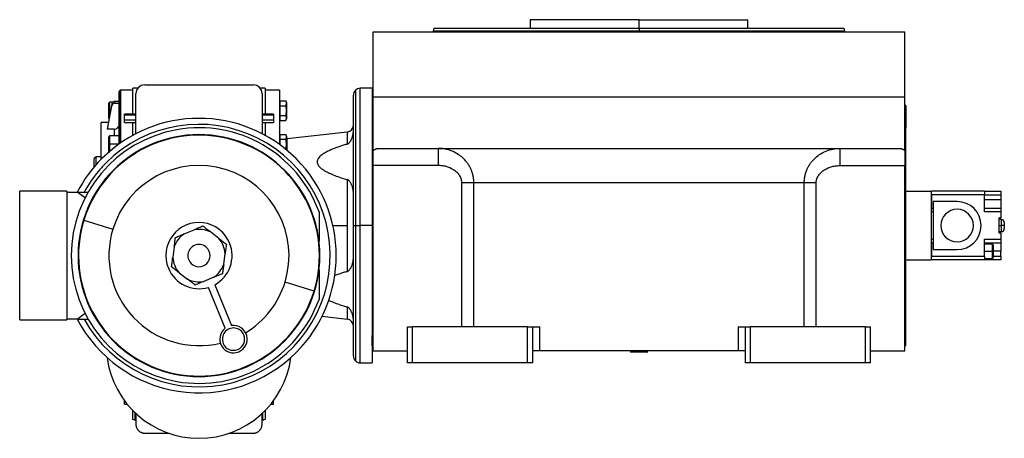
# Model space of a CAD drawing. Units: millimetres. Extents: x 429 to 4022, y 474 to 2676.
# Drawn here: x 3448 to 4022, y 1592 to 1836 of the extents above; entities that cross this region are included whole.
import ezdxf

# ---------------------------------------------------------------- set-up
doc = ezdxf.new("R2010")
doc.units = ezdxf.units.MM

msp = doc.modelspace()

# ---------------------------------------------------------------- linework, layer by layer
at = {"color": 7, "linetype": 'Continuous', "lineweight": 25}
for p, q in [((3689.46, 1831.36), (3689.05, 1829.83)), ((3745.55, 1836.34), (3745.55, 1831.34)), ((3809.05, 1836.34), (3745.55, 1836.34)), ((3809.05, 1831.34), (3809.05, 1836.34)), ((3809.05, 1836.34), (3872.55, 1836.34)), ((3809.05, 1831.34), (3809.05, 1829.84)), ((3872.55, 1831.34), (3872.55, 1836.34)), ((3929.05, 1829.83), (3928.64, 1831.36)), ((3654.05, 1791.34), (3654.05, 1829.34)), ((3654.05, 1829.34), (3964.05, 1829.34)), ((3689.05, 1829.86), (3689.05, 1829.34)), ((3929.05, 1829.34), (3929.05, 1829.86)), ((3964.05, 1791.34), (3964.05, 1829.34)), ((3516.85, 1796.34), (3514.05, 1796.34)), ((3514.05, 1781.34), (3514.05, 1796.34)), ((3520.9, 1798.34), (3584.2, 1798.34)), ((3591.05, 1796.34), (3588.25, 1796.34)), ((3591.05, 1796.34), (3591.05, 1781.34)), ((3653.55, 1796.34), (3646.55, 1796.34)), ((3653.55, 1796.34), (3653.55, 1786.34)), ((3506.05, 1763.94), (3506.05, 1794.34)), ((3514.05, 1795.34), (3507.05, 1795.34)), ((3515.8, 1769.9), (3515.8, 1793.24)), ((3589.3, 1793.24), (3589.3, 1769.9)), ((3599.55, 1795.34), (3591.05, 1795.34)), ((3599.55, 1795.34), (3599.55, 1763.72)), ((3642.55, 1716.34), (3642.55, 1792.34)), ((3654.05, 1760), (3654.05, 1791.34)), ((3654.05, 1791.34), (3964.05, 1791.34)), ((3964.05, 1760), (3964.05, 1791.34)), ((3501.76, 1787.11), (3499.23, 1773.54)), ((3499.23, 1772.57), (3501.76, 1786.14)), ((3500.05, 1783.34), (3500.05, 1787.74)), ((3502.59, 1788.34), (3500.65, 1788.34)), ((3501.76, 1787.11), (3501.76, 1786.14)), ((3503.73, 1787.7), (3503.73, 1788.68)), ((3506.05, 1788.68), (3503.73, 1788.68)), ((3503.73, 1787.7), (3506.05, 1787.7)), ((3599.85, 1788.34), (3599.55, 1788.34)), ((3599.85, 1787.67), (3599.85, 1789.12)), ((3599.85, 1789.12), (3603.1, 1789.12)), ((3599.85, 1786.23), (3599.85, 1787.67)), ((3599.85, 1786.23), (3603.1, 1786.23)), ((3599.85, 1783.34), (3599.85, 1786.23)), ((3603.55, 1788.14), (3603.55, 1783.34)), ((3653.55, 1786.34), (3654.05, 1786.34)), ((3653.55, 1786.34), (3653.55, 1780.34)), ((3964.55, 1786.34), (3964.05, 1786.34)), ((3964.55, 1786.34), (3964.55, 1773.34)), ((3500.05, 1783.34), (3500.65, 1783.34)), ((3500.05, 1778.94), (3500.05, 1783.34)), ((3515.8, 1781.34), (3509.05, 1781.34)), ((3509.05, 1780.84), (3509.05, 1781.34)), ((3509.05, 1780.84), (3515.8, 1780.84)), ((3509.05, 1777.84), (3509.05, 1780.84)), ((3596.05, 1781.34), (3589.3, 1781.34)), ((3589.3, 1780.84), (3596.05, 1780.84)), ((3596.05, 1781.34), (3596.05, 1780.84)), ((3596.05, 1780.84), (3596.05, 1777.84)), ((3599.55, 1783.34), (3599.85, 1783.34)), ((3599.85, 1780.46), (3599.85, 1783.34)), ((3599.85, 1779.01), (3599.85, 1780.46)), ((3599.85, 1780.46), (3603.1, 1780.46)), ((3603.55, 1783.34), (3603.52, 1783.34)), ((3603.55, 1783.34), (3603.55, 1778.54)), ((3653.55, 1780.34), (3653.55, 1764.34)), ((3499.75, 1776.34), (3495.55, 1776.34)), ((3495.55, 1754.98), (3495.55, 1776.34)), ((3499.23, 1773.54), (3499.23, 1772.57)), ((3509.05, 1777.34), (3509.05, 1777.84)), ((3515.8, 1777.84), (3509.05, 1777.84)), ((3509.05, 1776.34), (3509.05, 1777.34)), ((3509.05, 1776.34), (3515.8, 1776.34)), ((3514.05, 1768.97), (3514.05, 1776.34)), ((3596.05, 1777.84), (3589.3, 1777.84)), ((3589.3, 1776.34), (3596.05, 1776.34)), ((3591.05, 1776.34), (3591.05, 1768.97)), ((3596.05, 1777.84), (3596.05, 1777.34)), ((3596.05, 1777.34), (3596.05, 1776.34)), ((3599.55, 1778.34), (3599.85, 1778.34)), ((3599.85, 1777.57), (3599.85, 1779.01)), ((3599.85, 1777.57), (3603.1, 1777.57)), ((3503.05, 1772.57), (3499.23, 1772.57)), ((3500.05, 1763.72), (3500.05, 1768.12)), ((3506.05, 1768.72), (3500.65, 1768.72)), ((3599.85, 1768.72), (3599.55, 1768.72)), ((3599.85, 1768.05), (3599.85, 1769.49)), ((3599.85, 1769.49), (3603.1, 1769.49)), ((3599.85, 1766.61), (3599.85, 1768.05)), ((3603.55, 1768.52), (3603.55, 1763.72)), ((3639, 1770.86), (3604, 1766.85)), ((3964.55, 1764.34), (3964.55, 1773.34)), ((3500.05, 1763.72), (3500.65, 1763.72)), ((3500.05, 1759.32), (3500.05, 1763.72)), ((3599.55, 1763.72), (3599.85, 1763.72)), ((3599.85, 1766.61), (3603.1, 1766.61)), ((3599.85, 1763.72), (3599.85, 1766.61)), ((3599.85, 1763.36), (3599.85, 1763.72)), ((3603.55, 1763.72), (3603.52, 1763.72)), ((3603.55, 1763.72), (3603.55, 1760.48)), ((3653.55, 1764.34), (3653.55, 1755.07)), ((3653.55, 1764.34), (3654.05, 1764.34)), ((3964.55, 1764.34), (3964.05, 1764.34)), ((3964.55, 1736.34), (3964.55, 1764.34)), ((3492.55, 1756.34), (3491.55, 1755.34)), ((3495.55, 1756.34), (3492.55, 1756.34)), ((3492.55, 1751.76), (3492.55, 1756.34)), ((3500.05, 1759.32), (3500.06, 1759.21)), ((3654.05, 1751.34), (3654.05, 1760)), ((3657.43, 1761.34), (3960.67, 1761.34)), ((3964.05, 1760), (3964.05, 1751.34)), ((3491.55, 1750.6), (3491.55, 1755.34)), ((3653.55, 1755.07), (3653.55, 1716.34)), ((3691.88, 1751.34), (3654.05, 1751.34)), ((3654.05, 1643.34), (3654.05, 1751.34)), ((3926.22, 1751.34), (3964.05, 1751.34)), ((3964.05, 1643.34), (3964.05, 1751.34)), ((3639, 1743.08), (3639, 1716.34)), ((3705.76, 1657.34), (3705.76, 1741.34)), ((3905.36, 1741.34), (3712.74, 1741.34)), ((3712.74, 1657.34), (3712.74, 1741.34)), ((3905.36, 1657.34), (3905.36, 1741.34)), ((3912.34, 1657.34), (3912.34, 1741.34)), ((3448.05, 1661.34), (3448.05, 1736.34)), ((3475.55, 1736.34), (3448.05, 1736.34)), ((3475.55, 1736.34), (3475.55, 1661.34)), ((3475.55, 1735.84), (3481.55, 1735.84)), ((3485.55, 1732.84), (3481.55, 1735.84)), ((3481.55, 1735.84), (3487.89, 1735.84)), ((3964.05, 1736.34), (3964.4, 1736.34)), ((3964.4, 1736.34), (3964.4, 1696.34)), ((3964.4, 1736.34), (3979.4, 1736.34)), ((3979.4, 1736.34), (3979.4, 1696.34)), ((3979.45, 1733.84), (3979.4, 1733.84)), ((3979.45, 1734.34), (3979.45, 1736.34)), ((4010.45, 1736.34), (3979.45, 1736.34)), ((3979.45, 1734.34), (3979.45, 1726.34)), ((4010.45, 1734.34), (3979.45, 1734.34)), ((4010.45, 1736.34), (4010.45, 1734.34)), ((4010.45, 1736.34), (4019.95, 1736.34)), ((4010.45, 1724.34), (4010.45, 1734.34)), ((4010.45, 1734.34), (4019.95, 1734.34)), ((4019.95, 1736.34), (4019.95, 1734.34)), ((4019.95, 1734.34), (4019.95, 1731.34)), ((3485.55, 1732.84), (3486.26, 1732.84)), ((3979.4, 1728.84), (3979.45, 1728.84)), ((3994.45, 1730.34), (3980.45, 1730.34)), ((3980.45, 1730.34), (3980.45, 1702.34)), ((4019.95, 1731.34), (4010.45, 1731.34)), ((4019.95, 1731.34), (4019.95, 1726.34)), ((3622.55, 1724.34), (3622.55, 1707.24)), ((3980.45, 1724.34), (3979.4, 1724.34)), ((3979.45, 1726.34), (3980.45, 1726.34)), ((4019.95, 1726.34), (4010.45, 1726.34)), ((4019.95, 1724.34), (4010.45, 1724.34)), ((4019.95, 1726.34), (4019.95, 1724.34)), ((4019.95, 1724.34), (4019.95, 1720.84)), ((3485.46, 1719.49), (3502.37, 1714.29)), ((3639, 1716.34), (3639, 1689.6)), ((3642.55, 1640.34), (3642.55, 1716.34)), ((3642.55, 1716.34), (3643.72, 1716.34)), ((3643.72, 1716.34), (3646.55, 1716.34)), ((3653.55, 1716.34), (3646.55, 1716.34)), ((3653.55, 1716.34), (3653.55, 1677.61)), ((4019.95, 1720.84), (4018.95, 1720.84)), ((4018.95, 1711.84), (4018.95, 1720.84)), ((4020.2, 1719.84), (4018.95, 1719.84)), ((4018.95, 1716.34), (4020.2, 1716.34)), ((4019.95, 1719.84), (4019.95, 1720.84)), ((4021.95, 1718.09), (4021.95, 1716.34)), ((4021.95, 1716.34), (4021.95, 1714.59)), ((3543.96, 1711.51), (3549.7, 1713.87)), ((3564.14, 1708.83), (3559.22, 1712.61)), ((4018.95, 1712.84), (4020.2, 1712.84)), ((4019.95, 1711.84), (4018.95, 1711.84)), ((4019.95, 1711.84), (4019.95, 1712.84)), ((4019.95, 1711.84), (4019.95, 1708.34)), ((3979.4, 1708.34), (3980.45, 1708.34)), ((3979.45, 1706.34), (3979.45, 1698.34)), ((3979.45, 1706.34), (3980.45, 1706.34)), ((4010.45, 1708.34), (4019.95, 1708.34)), ((4010.45, 1698.34), (4010.45, 1708.34)), ((4010.45, 1706.34), (4019.95, 1706.34)), ((4014.95, 1705.59), (4010.45, 1705.59)), ((4015.45, 1705.09), (4014.95, 1705.6)), ((4019.95, 1708.34), (4019.95, 1706.34)), ((4019.95, 1706.34), (4019.95, 1701.34)), ((3538.11, 1703.89), (3537.29, 1697.74)), ((3566.99, 1693.8), (3567.81, 1699.95)), ((3979.45, 1703.84), (3979.4, 1703.84)), ((3979.4, 1698.84), (3979.45, 1698.84)), ((3980.45, 1702.34), (3994.45, 1702.34)), ((4010.45, 1701.34), (4014.95, 1701.34)), ((4015.45, 1701.34), (4014.95, 1701.34)), ((4019.95, 1698.34), (4019.95, 1701.34)), ((3964.05, 1696.34), (3964.4, 1696.34)), ((3964.4, 1696.34), (3979.4, 1696.34)), ((3964.55, 1668.34), (3964.55, 1696.34)), ((4010.45, 1698.34), (3979.45, 1698.34)), ((3979.45, 1696.34), (3979.45, 1698.34)), ((4010.45, 1696.34), (3979.45, 1696.34)), ((4010.45, 1698.34), (4010.45, 1696.34)), ((4010.45, 1697.09), (4014.95, 1697.09)), ((4019.95, 1696.34), (4010.45, 1696.34)), ((4014.95, 1697.09), (4015.45, 1697.6)), ((4019.95, 1698.34), (4019.95, 1696.34)), ((3540.96, 1688.86), (3545.88, 1685.07)), ((3622.55, 1690.45), (3622.55, 1673.34)), ((3561.14, 1686.18), (3555.4, 1683.81)), ((3561.73, 1681.87), (3571.56, 1658.06)), ((3619.64, 1678.19), (3602.73, 1683.4)), ((3567.87, 1656.53), (3558.03, 1680.34)), ((3653.55, 1677.61), (3653.55, 1668.34)), ((3481.55, 1661.84), (3485.55, 1664.84)), ((3486.26, 1664.84), (3485.55, 1664.84)), ((3653.55, 1668.34), (3654.05, 1668.34)), ((3653.55, 1668.34), (3653.55, 1652.34)), ((3964.55, 1668.34), (3964.05, 1668.34)), ((3964.55, 1659.34), (3964.55, 1668.34)), ((3448.05, 1661.34), (3475.55, 1661.34)), ((3481.55, 1661.84), (3475.55, 1661.84)), ((3481.55, 1661.84), (3487.89, 1661.84)), ((3624.32, 1663.51), (3639, 1661.83)), ((3964.55, 1646.34), (3964.55, 1659.34)), ((3674.05, 1636.34), (3674.05, 1657.34)), ((3674.05, 1657.34), (3677.05, 1657.34)), ((3677.05, 1636.34), (3677.05, 1657.34)), ((3744.05, 1657.34), (3677.05, 1657.34)), ((3744.05, 1636.34), (3744.05, 1657.34)), ((3744.05, 1657.34), (3747.05, 1657.34)), ((3747.05, 1636.34), (3747.05, 1657.34)), ((3747.05, 1657.34), (3751.31, 1657.34)), ((3751.31, 1643.34), (3751.31, 1657.34)), ((3866.79, 1657.34), (3866.79, 1643.34)), ((3866.79, 1657.34), (3871.05, 1657.34)), ((3871.05, 1636.34), (3871.05, 1657.34)), ((3871.05, 1657.34), (3874.05, 1657.34)), ((3874.05, 1636.34), (3874.05, 1657.34)), ((3941.05, 1657.34), (3874.05, 1657.34)), ((3941.05, 1636.34), (3941.05, 1657.34)), ((3941.05, 1657.34), (3944.05, 1657.34)), ((3944.05, 1636.34), (3944.05, 1657.34)), ((3653.55, 1646.34), (3653.55, 1652.34)), ((3653.55, 1646.34), (3654.05, 1646.34)), ((3653.55, 1646.34), (3653.55, 1636.34)), ((3654.05, 1643.34), (3674.05, 1643.34)), ((3751.31, 1643.34), (3747.05, 1643.34)), ((3866.79, 1643.34), (3751.31, 1643.34)), ((3804.55, 1643.34), (3804.05, 1642.84)), ((3804.05, 1642.84), (3804.05, 1642.54)), ((3813.83, 1642.84), (3804.05, 1642.84)), ((3813.83, 1642.54), (3804.05, 1642.54)), ((3814.05, 1642.84), (3813.55, 1643.34)), ((3813.83, 1642.84), (3813.83, 1642.54)), ((3813.83, 1642.84), (3814.05, 1642.84)), ((3813.83, 1642.54), (3814.05, 1642.54)), ((3814.05, 1642.54), (3814.05, 1642.84)), ((3871.05, 1643.34), (3866.79, 1643.34)), ((3944.05, 1643.34), (3964.05, 1643.34)), ((3964.55, 1646.34), (3964.05, 1646.34)), ((3646.55, 1636.34), (3653.55, 1636.34)), ((3677.05, 1636.34), (3674.05, 1636.34)), ((3744.05, 1636.34), (3677.05, 1636.34)), ((3747.05, 1636.34), (3744.05, 1636.34)), ((3874.05, 1636.34), (3871.05, 1636.34)), ((3941.05, 1636.34), (3874.05, 1636.34)), ((3944.05, 1636.34), (3941.05, 1636.34)), ((3509.05, 1612.34), (3509.05, 1614.35)), ((3596.05, 1612.34), (3596.05, 1614.35)), ((3509.05, 1612.34), (3510.6, 1612.34)), ((3514.05, 1603.34), (3514.05, 1608.48)), ((3591.05, 1608.48), (3591.05, 1603.34)), ((3594.5, 1612.34), (3596.05, 1612.34)), ((3515.8, 1606.78), (3515.8, 1600.44)), ((3589.3, 1600.44), (3589.3, 1606.78))]:
    msp.add_line(p, q, dxfattribs=at)
at = {"color": 8, "linetype": 'Continuous', "lineweight": 25}
for p, q in [((3809.05, 1829.34), (3809.05, 1829.84)), ((3646.55, 1716.34), (3646.55, 1796.34)), ((3506.34, 1764.15), (3506.34, 1795.05)), ((3507.05, 1764.64), (3507.05, 1795.34)), ((3643.72, 1795.17), (3643.72, 1716.34)), ((3500.65, 1783.34), (3500.65, 1788.34)), ((3500.65, 1781.13), (3500.65, 1783.34)), ((3501.06, 1783.34), (3500.65, 1783.34)), ((3500.65, 1763.72), (3500.65, 1768.72)), ((3503.05, 1772.57), (3503.05, 1768.72)), ((3639, 1770.86), (3639, 1763.85)), ((3653.55, 1773.34), (3654.05, 1773.34)), ((3964.55, 1773.34), (3964.05, 1773.34)), ((3500.65, 1759.72), (3500.65, 1763.72)), ((3505.74, 1763.72), (3500.65, 1763.72)), ((3604, 1760.1), (3604, 1766.85)), ((3979.4, 1731.34), (3979.45, 1731.34)), ((3630.61, 1716.34), (3639, 1716.34)), ((3643.72, 1716.34), (3643.72, 1637.51)), ((3646.55, 1636.34), (3646.55, 1716.34)), ((4020.2, 1719.84), (4020.2, 1716.34)), ((4020.2, 1716.34), (4020.2, 1712.84)), ((3979.4, 1701.34), (3979.45, 1701.34)), ((4019.95, 1701.34), (4015.45, 1701.34)), ((4019.95, 1698.34), (4015.45, 1698.34)), ((3639, 1668.84), (3639, 1661.83)), ((3653.55, 1659.34), (3654.05, 1659.34)), ((3964.55, 1659.34), (3964.05, 1659.34)), ((3813.35, 1643.34), (3813.83, 1642.84)), ((3515.29, 1602.69), (3515.29, 1607.25)), ((3589.81, 1602.69), (3589.81, 1607.25))]:
    msp.add_line(p, q, dxfattribs=at)
at = {"color": 7, "linetype": 'Continuous', "lineweight": 25, "flags": 128}
for points in [[(3599.85, 1769.31), (3599.63, 1770.05), (3599.55, 1770.83)], [(4021.95, 1716.34), (4021.92, 1716.34), (4021.82, 1716.34), (4021.66, 1716.34), (4021.44, 1716.34), (4021.17, 1716.34), (4020.87, 1716.34), (4020.54, 1716.34), (4020.2, 1716.34)]]:
    msp.add_lwpolyline(points, dxfattribs=at)
at = {"color": 7, "linetype": 'Continuous', "lineweight": 25}
for centre, radius, start, end in [((3520.9, 1793.24), 5.1, 90, 180), ((3584.2, 1793.24), 5.1, 360, 90), ((3646.55, 1792.34), 4, 90, 135), ((3507.05, 1794.34), 1, 135, 180), ((3507.05, 1794.34), 1, 90, 135), ((3646.55, 1792.34), 4, 135, 180), ((3500.65, 1787.74), 0.6, 90, 180), ((3602.05, 1788.04), 1.5, 3.80106, 45.74965), ((3552.55, 1698.84), 76.5, 208.92473, 135), ((3552.55, 1698.84), 80, 315, 135), ((3500.65, 1778.94), 0.6, 180, 215.5302), ((3602.05, 1778.64), 1.5, 314.37072, 356.19894), ((3638.55, 1774.83), 4, 276.52721, 360), ((3552.55, 1698.84), 74.5, 20.01708, 339.98294), ((3552.55, 1698.84), 70.5, 90, 270), ((3552.55, 1698.84), 70.2, 342.89135, 162.89135), ((3500.65, 1768.12), 0.6, 90, 180), ((3552.55, 1698.84), 70.5, 270, 90), ((3602.05, 1768.42), 1.5, 3.80106, 45.74965), ((3603.55, 1770.83), 4, 270, 276.52721), ((3552.55, 1698.84), 80, 135, 152.45145), ((3552.55, 1698.84), 76.5, 135, 139.87831), ((3552.55, 1698.84), 52.5, 342.89135, 162.89135), ((3552.55, 1698.84), 76.5, 139.87831, 151.07527), ((3994.45, 1716.34), 14, 270, 90), ((3994.45, 1716.34), 9.5, 90, 270), ((3994.45, 1716.34), 9.5, 270, 90), ((3552.55, 1698.84), 70.2, 162.89135, 342.89135), ((3552.55, 1698.84), 19.3, 22.44828, 202.44828), ((4020.2, 1718.09), 1.75, 359.99999, 90), ((3552.55, 1698.84), 52.5, 162.89135, 283.72839), ((3552.55, 1698.84), 15.3, 124.14587, 160.75069), ((3552.55, 1698.84), 15.3, 64.14587, 100.75069), ((4020.2, 1714.59), 1.75, 270, 0.00001), ((3552.55, 1698.84), 6.5, 22.44828, 202.44828), ((3552.55, 1698.84), 19.3, 298.39635, 22.44828), ((3552.55, 1698.84), 15.3, 4.14587, 40.75069), ((3552.55, 1698.84), 6.5, 202.44828, 22.44828), ((3552.55, 1698.84), 15.3, 184.14587, 220.75069), ((3552.55, 1698.84), 15.3, 304.14587, 340.75069), ((3552.55, 1698.84), 19.3, 202.44828, 286.50022), ((3552.55, 1698.84), 15.3, 244.14587, 280.75069), ((3552.55, 1698.84), 52.5, 301.16817, 342.89135), ((3552.55, 1698.84), 80, 207.54855, 315), ((3638.55, 1657.85), 4, 0, 83.47279), ((3572.67, 1650.14), 8, 126.92579, 97.97077), ((3572.67, 1650.14), 6.5, 22.44828, 202.44828), ((3572.67, 1650.14), 6.5, 202.44828, 22.44828), ((3552.55, 1646.34), 54, 187.37431, 352.62569), ((3646.55, 1640.34), 4, 180, 225), ((3646.55, 1640.34), 4, 225, 270), ((3513.8, 1601.36), 2, 41.63509, 82.82102), ((3591.3, 1601.36), 2, 97.17898, 138.36491)]:
    msp.add_arc(centre, radius, start, end, dxfattribs=at)
for centre, major_axis, ratio, start_param, end_param in [((3503.73, 1786.79), (2, 0), 0.945706, 1.570885, 2.967141), ((3503.73, 1785.81), (2, 0), 0.945707, 1.57089, 2.967145), ((3503.05, 1775.41), (3, 0), 0.945802, 4.712167, 6.282991)]:
    msp.add_ellipse(centre, major_axis=major_axis, ratio=ratio, start_param=start_param, end_param=end_param, dxfattribs=at)
for points, knots in [([(3689.45, 1831.34), (3689.45, 1831.34), (3689.26, 1831.34), (3689.93, 1831.34), (3691.54, 1831.34), (3694.42, 1831.34), (3698.38, 1831.34), (3703.4, 1831.34), (3709.45, 1831.34), (3716.45, 1831.34), (3724.35, 1831.34), (3733.06, 1831.34), (3742.5, 1831.34), (3752.58, 1831.34), (3763.21, 1831.34), (3774.28, 1831.34), (3785.68, 1831.34), (3797.31, 1831.34), (3805.14, 1831.34), (3809.05, 1831.34)], [0, 0, 0, 0, 0.0000005, 0.0625005, 0.1250004, 0.1875004, 0.2500004, 0.3125003, 0.3750003, 0.4375003, 0.5000002, 0.5625002, 0.6250002, 0.6875002, 0.7500001, 0.8125001, 0.8750001, 0.9375, 1, 1, 1, 1]), ([(3603.1, 1786.23), (3603.25, 1786.46), (3603.54, 1786.93), (3603.51, 1787.67), (3603.54, 1788.41), (3603.25, 1788.88), (3603.1, 1789.12)], [0, 0, 0, 0, 0.249372, 0.5, 0.750628, 1, 1, 1, 1]), ([(3603.52, 1783.34), (3603.53, 1783.84), (3603.54, 1784.82), (3603.25, 1785.76), (3603.1, 1786.23)], [0, 0, 0, 0, 0.501263, 1, 1, 1, 1]), ([(3603.1, 1780.46), (3603.25, 1780.93), (3603.54, 1781.86), (3603.53, 1782.85), (3603.52, 1783.34)], [0, 0, 0, 0, 0.498737, 1, 1, 1, 1]), ([(3603.1, 1777.57), (3603.25, 1777.8), (3603.54, 1778.27), (3603.51, 1779.01), (3603.54, 1779.75), (3603.25, 1780.22), (3603.1, 1780.46)], [0, 0, 0, 0, 0.249372, 0.5, 0.750628, 1, 1, 1, 1]), ([(3603.1, 1766.61), (3603.25, 1766.84), (3603.54, 1767.31), (3603.51, 1768.05), (3603.54, 1768.79), (3603.25, 1769.26), (3603.1, 1769.49)], [0, 0, 0, 0, 0.249372, 0.5, 0.750628, 1, 1, 1, 1]), ([(3639, 1763.85), (3639.11, 1763.89), (3639.33, 1763.97), (3639.79, 1764.26), (3640.31, 1764.77), (3640.79, 1765.44), (3641.18, 1766.12), (3641.5, 1766.79), (3641.83, 1767.6), (3642.12, 1768.53), (3642.37, 1769.61), (3642.52, 1770.66), (3642.54, 1771.37), (3642.55, 1771.7)], [0, 0, 0, 0, 0.029305, 0.062446, 0.152, 0.249772, 0.32921, 0.412183, 0.499846, 0.62488, 0.749917, 0.885243, 1, 1, 1, 1]), ([(3603.52, 1763.72), (3603.53, 1764.21), (3603.54, 1765.2), (3603.25, 1766.14), (3603.1, 1766.61)], [0, 0, 0, 0, 0.501263, 1, 1, 1, 1]), ([(3603.1, 1760.83), (3603.25, 1761.3), (3603.54, 1762.24), (3603.53, 1763.23), (3603.52, 1763.72)], [0, 0, 0, 0, 0.498737, 1, 1, 1, 1]), ([(3639, 1763.85), (3638.27, 1763.62), (3636.79, 1763.17), (3634.59, 1762.44), (3632.41, 1761.66), (3630.32, 1760.84), (3628.52, 1760.05), (3627.02, 1759.31), (3625.79, 1758.63), (3624.72, 1757.95), (3623.33, 1756.94), (3622.15, 1755.78), (3621.51, 1754.43), (3621.35, 1753.47), (3621.51, 1752.5), (3621.91, 1751.65), (3622.45, 1750.92), (3623.06, 1750.29), (3623.9, 1749.56), (3625.07, 1748.73), (3626.61, 1747.83), (3628.81, 1746.73), (3631.72, 1745.51), (3635.29, 1744.23), (3637.77, 1743.47), (3639, 1743.08)], [0, 0, 0, 0, 0.049848, 0.10088, 0.152192, 0.203248, 0.250127, 0.285112, 0.317536, 0.347513, 0.375184, 0.442407, 0.471843, 0.499905, 0.527958, 0.557392, 0.578383, 0.600794, 0.62486, 0.662241, 0.703821, 0.7499, 0.83032, 0.915849, 1, 1, 1, 1]), ([(3654.05, 1760), (3654.12, 1760.06), (3654.25, 1760.17), (3654.44, 1760.32), (3654.64, 1760.46), (3654.85, 1760.6), (3655.05, 1760.72), (3655.26, 1760.83), (3655.47, 1760.93), (3655.68, 1761.02), (3655.89, 1761.1), (3656.1, 1761.16), (3656.32, 1761.22), (3656.54, 1761.27), (3656.76, 1761.3), (3656.98, 1761.33), (3657.2, 1761.34), (3657.35, 1761.34), (3657.43, 1761.34)], [0, 0, 0, 0, 0.063378, 0.126409, 0.18914, 0.251619, 0.313898, 0.376024, 0.438048, 0.500022, 0.561995, 0.624017, 0.68614, 0.748413, 0.810887, 0.87361, 0.936632, 1, 1, 1, 1]), ([(3712.74, 1741.34), (3712.74, 1741.49), (3712.74, 1741.79), (3712.72, 1742.24), (3712.7, 1742.7), (3712.66, 1743.16), (3712.61, 1743.63), (3712.55, 1744.09), (3712.48, 1744.57), (3712.39, 1745.04), (3712.29, 1745.51), (3712.18, 1745.99), (3712.05, 1746.47), (3711.91, 1746.94), (3711.76, 1747.42), (3711.59, 1747.9), (3711.41, 1748.38), (3711.22, 1748.85), (3710.85, 1749.7), (3710.22, 1750.94), (3709.19, 1752.58), (3707.88, 1754.25), (3706.08, 1756.09), (3703.38, 1758.19), (3700.56, 1759.62), (3698.21, 1760.42), (3696.89, 1760.77), (3695.67, 1761.02), (3694.57, 1761.19), (3693.57, 1761.28), (3692.69, 1761.33), (3692.14, 1761.34), (3691.88, 1761.34)], [0, 0, 0, 0, 0.013521, 0.02721, 0.041063, 0.055077, 0.069247, 0.083568, 0.098032, 0.11263, 0.127361, 0.142229, 0.157237, 0.172385, 0.187674, 0.203101, 0.21866, 0.234346, 0.250148, 0.303252, 0.362761, 0.428462, 0.5002, 0.603465, 0.750022, 0.797218, 0.840544, 0.880045, 0.915741, 0.947633, 0.975721, 1, 1, 1, 1]), ([(3691.88, 1761.34), (3691.88, 1761.34), (3691.88, 1761.08), (3691.88, 1760.33), (3691.88, 1760.02), (3691.88, 1759.29), (3691.88, 1758.46), (3691.88, 1757.45), (3691.88, 1756.36), (3691.88, 1755.77), (3691.88, 1753.96), (3691.88, 1752.66), (3691.88, 1751.34)], [0, 0, 0, 0, 0.25, 0.25, 0.375, 0.375, 0.5, 0.625, 0.625, 0.75, 0.75, 1, 1, 1, 1]), ([(3905.36, 1741.34), (3905.36, 1741.48), (3905.36, 1741.77), (3905.38, 1742.19), (3905.4, 1742.62), (3905.43, 1743.05), (3905.48, 1743.47), (3905.53, 1743.9), (3905.59, 1744.33), (3905.66, 1744.75), (3905.74, 1745.18), (3905.83, 1745.6), (3905.93, 1746.02), (3906.04, 1746.44), (3906.16, 1746.86), (3906.29, 1747.28), (3906.43, 1747.69), (3906.58, 1748.1), (3906.74, 1748.51), (3906.91, 1748.92), (3907.28, 1749.77), (3907.94, 1751.06), (3909.01, 1752.72), (3910.3, 1754.34), (3912.13, 1756.2), (3914.82, 1758.25), (3917.7, 1759.68), (3920.3, 1760.55), (3921.98, 1760.95), (3923.49, 1761.18), (3924.57, 1761.29), (3925.45, 1761.34), (3925.98, 1761.34), (3926.22, 1761.34)], [0, 0, 0, 0, 0.012883, 0.025789, 0.038722, 0.05168, 0.064667, 0.077683, 0.09073, 0.103808, 0.11692, 0.130066, 0.143248, 0.156466, 0.169723, 0.18302, 0.196357, 0.209737, 0.22316, 0.236627, 0.250141, 0.308381, 0.369407, 0.433313, 0.500192, 0.613544, 0.750034, 0.803703, 0.8748, 0.915195, 0.94954, 0.977814, 1, 1, 1, 1]), ([(3926.22, 1751.34), (3926.22, 1752.66), (3926.22, 1753.96), (3926.22, 1755.77), (3926.22, 1756.36), (3926.22, 1757.45), (3926.22, 1758.46), (3926.22, 1759.29), (3926.22, 1760.02), (3926.22, 1760.33), (3926.22, 1761.08), (3926.22, 1761.34), (3926.22, 1761.34)], [0, 0, 0, 0, 0.25, 0.25, 0.375, 0.375, 0.5, 0.625, 0.625, 0.75, 0.75, 1, 1, 1, 1]), ([(3960.67, 1761.34), (3960.75, 1761.34), (3960.9, 1761.34), (3961.12, 1761.33), (3961.34, 1761.3), (3961.56, 1761.27), (3961.78, 1761.22), (3962, 1761.16), (3962.21, 1761.1), (3962.42, 1761.02), (3962.63, 1760.93), (3962.84, 1760.83), (3963.05, 1760.72), (3963.25, 1760.6), (3963.46, 1760.46), (3963.66, 1760.32), (3963.85, 1760.17), (3963.98, 1760.06), (3964.05, 1760)], [0, 0, 0, 0, 0.063368, 0.12639, 0.189113, 0.251587, 0.31386, 0.375983, 0.438005, 0.499978, 0.561952, 0.623976, 0.686102, 0.748381, 0.81086, 0.873591, 0.936622, 1, 1, 1, 1]), ([(3705.76, 1741.34), (3705.75, 1742.15), (3705.63, 1742.92), (3705.12, 1744.4), (3704.75, 1745.11), (3703.85, 1746.39), (3703.32, 1746.98), (3702.16, 1748.03), (3701.53, 1748.5), (3699.52, 1749.74), (3698.05, 1750.34), (3695.78, 1750.94), (3695.01, 1751.09), (3693.46, 1751.29), (3692.68, 1751.34), (3691.88, 1751.34)], [0, 0, 0, 0, 0.125, 0.125, 0.25, 0.25, 0.375, 0.375, 0.5, 0.5, 0.75, 0.75, 0.875, 0.875, 1, 1, 1, 1]), ([(3912.34, 1741.34), (3912.35, 1742.15), (3912.47, 1742.92), (3912.98, 1744.4), (3913.35, 1745.11), (3914.25, 1746.39), (3914.78, 1746.98), (3915.94, 1748.03), (3916.57, 1748.5), (3918.58, 1749.74), (3920.05, 1750.34), (3922.32, 1750.94), (3923.09, 1751.09), (3924.64, 1751.29), (3925.42, 1751.34), (3926.22, 1751.34)], [0, 0, 0, 0, 0.125, 0.125, 0.25, 0.25, 0.375, 0.375, 0.5, 0.5, 0.75, 0.75, 0.875, 0.875, 1, 1, 1, 1]), ([(3642.55, 1735.24), (3642.53, 1735.68), (3642.5, 1736.6), (3642.24, 1738), (3641.88, 1739.19), (3641.5, 1740.14), (3641.18, 1740.81), (3640.84, 1741.41), (3640.47, 1741.93), (3640.15, 1742.32), (3639.86, 1742.59), (3639.53, 1742.86), (3639.22, 1742.99), (3639, 1743.08)], [0, 0, 0, 0, 0.157604, 0.323537, 0.500156, 0.587825, 0.67081, 0.750262, 0.818202, 0.875296, 0.908403, 0.937818, 1, 1, 1, 1]), ([(3712.74, 1741.34), (3711.82, 1741.34), (3710.72, 1741.34), (3708.34, 1741.34), (3707.05, 1741.34), (3705.76, 1741.34)], [0, 0, 0, 0, 0.5, 0.5, 1, 1, 1, 1]), ([(3912.34, 1741.34), (3911.05, 1741.34), (3909.76, 1741.34), (3907.38, 1741.34), (3906.28, 1741.34), (3905.36, 1741.34)], [0, 0, 0, 0, 0.5, 0.5, 1, 1, 1, 1]), ([(3554.82, 1715.99), (3554, 1715.65), (3552.35, 1714.97), (3550.58, 1714.24), (3549.7, 1713.87)], [0, 0, 0, 0, 0.500113, 1, 1, 1, 1]), ([(3559.22, 1712.61), (3558.46, 1713.2), (3556.94, 1714.36), (3555.53, 1715.45), (3554.82, 1715.99)], [0, 0, 0, 0, 0.499887, 1, 1, 1, 1]), ([(3538.83, 1709.39), (3539.66, 1709.73), (3541.31, 1710.41), (3543.08, 1711.14), (3543.96, 1711.51)], [0, 0, 0, 0, 0.500113, 1, 1, 1, 1]), ([(3538.11, 1703.89), (3538.23, 1704.84), (3538.48, 1706.73), (3538.72, 1708.5), (3538.83, 1709.39)], [0, 0, 0, 0, 0.499887, 1, 1, 1, 1]), ([(3564.14, 1708.83), (3564.9, 1708.25), (3566.42, 1707.08), (3567.83, 1705.99), (3568.54, 1705.45)], [0, 0, 0, 0, 0.499887, 1, 1, 1, 1]), ([(3568.54, 1705.45), (3568.42, 1704.56), (3568.19, 1702.8), (3567.94, 1700.9), (3567.81, 1699.95)], [0, 0, 0, 0, 0.500113, 1, 1, 1, 1]), ([(4015.45, 1705.09), (4015.45, 1705.09), (4015.45, 1705.19), (4015.45, 1704.85), (4015.45, 1704.08), (4015.45, 1702.81), (4015.45, 1701.83), (4015.45, 1701.34)], [0, 0, 0, 0, 0.000042, 0.250031, 0.500021, 0.75001, 1, 1, 1, 1]), ([(4015.45, 1701.34), (4015.45, 1700.85), (4015.45, 1699.87), (4015.45, 1698.63), (4015.45, 1697.76), (4015.45, 1697.65), (4015.45, 1697.59)], [0, 0, 0, 0, 0.25001, 0.500021, 0.750031, 1, 1, 1, 1]), ([(3536.6, 1692.52), (3536.71, 1693.36), (3536.93, 1695.04), (3537.17, 1696.84), (3537.29, 1697.74)], [0, 0, 0, 0, 0.500097, 1, 1, 1, 1]), ([(3566.99, 1693.8), (3566.87, 1692.85), (3566.62, 1690.95), (3566.38, 1689.18), (3566.27, 1688.3)], [0, 0, 0, 0, 0.4998869, 1, 1, 1, 1]), ([(3639, 1689.6), (3639.11, 1689.64), (3639.33, 1689.72), (3639.79, 1690.01), (3640.31, 1690.52), (3640.79, 1691.19), (3641.18, 1691.88), (3641.5, 1692.55), (3641.83, 1693.35), (3642.12, 1694.28), (3642.37, 1695.36), (3642.52, 1696.42), (3642.54, 1697.12), (3642.55, 1697.45)], [0, 0, 0, 0, 0.029305, 0.062446, 0.152, 0.249772, 0.32921, 0.412183, 0.499846, 0.62488, 0.749917, 0.885243, 1, 1, 1, 1]), ([(3536.6, 1692.52), (3536.6, 1692.48), (3536.59, 1692.4), (3536.63, 1692.26), (3536.69, 1692.15), (3536.76, 1692.09), (3536.79, 1692.06)], [0, 0, 0, 0, 0.2572, 0.5, 0.7428, 1, 1, 1, 1]), ([(3540.96, 1688.86), (3540.24, 1689.41), (3538.8, 1690.51), (3537.46, 1691.54), (3536.79, 1692.06)], [0, 0, 0, 0, 0.499903, 1, 1, 1, 1]), ([(3566.27, 1688.3), (3565.44, 1687.96), (3563.79, 1687.28), (3562.02, 1686.55), (3561.14, 1686.18)], [0, 0, 0, 0, 0.500113, 1, 1, 1, 1]), ([(3639, 1689.6), (3638.27, 1689.38), (3636.79, 1688.93), (3634.6, 1688.19), (3632.84, 1687.58), (3631.85, 1687.18), (3631.57, 1687.07)], [0, 0, 0, 0, 0.289461, 0.5858, 0.883765, 1, 1, 1, 1]), ([(3550.28, 1681.69), (3549.57, 1682.24), (3548.16, 1683.32), (3546.64, 1684.49), (3545.88, 1685.07)], [0, 0, 0, 0, 0.500113, 1, 1, 1, 1]), ([(3555.4, 1683.81), (3554.52, 1683.45), (3552.75, 1682.71), (3551.1, 1682.03), (3550.28, 1681.69)], [0, 0, 0, 0, 0.499887, 1, 1, 1, 1]), ([(3628.04, 1672.89), (3628.15, 1672.83), (3629.3, 1672.25), (3631.73, 1671.28), (3635.29, 1669.98), (3637.77, 1669.22), (3639, 1668.84)], [0, 0, 0, 0, 0.032585, 0.343658, 0.674496, 1, 1, 1, 1]), ([(3642.55, 1660.99), (3642.53, 1661.44), (3642.5, 1662.35), (3642.24, 1663.76), (3641.88, 1664.95), (3641.5, 1665.89), (3641.18, 1666.56), (3640.84, 1667.17), (3640.47, 1667.69), (3640.15, 1668.07), (3639.86, 1668.34), (3639.53, 1668.61), (3639.22, 1668.75), (3639, 1668.84)], [0, 0, 0, 0, 0.1576041, 0.3235373, 0.5001559, 0.5878254, 0.6708095, 0.7502623, 0.8182018, 0.8752958, 0.9084033, 0.9378182, 1, 1, 1, 1]), ([(3515.8, 1600.44), (3515.81, 1600.25), (3515.82, 1599.86), (3515.92, 1599.28), (3516.09, 1598.73), (3516.3, 1598.22), (3516.58, 1597.7), (3516.91, 1597.25), (3517.22, 1596.91), (3517.48, 1596.66), (3517.78, 1596.4), (3518.14, 1596.15), (3518.51, 1595.93), (3518.96, 1595.72), (3519.36, 1595.57), (3519.73, 1595.48), (3520.26, 1595.37), (3520.62, 1595.35), (3520.9, 1595.34)], [0, 0, 0, 0, 0.125089, 0.250171, 0.338474, 0.416943, 0.500284, 0.569184, 0.59856, 0.625248, 0.657168, 0.687625, 0.717432, 0.750053, 0.806477, 0.839103, 0.875027, 1, 1, 1, 1]), ([(3584.2, 1595.34), (3584.34, 1595.35), (3584.61, 1595.35), (3585.09, 1595.41), (3585.54, 1595.51), (3585.94, 1595.65), (3586.25, 1595.77), (3586.59, 1595.93), (3586.96, 1596.15), (3587.32, 1596.4), (3587.72, 1596.74), (3588.04, 1597.08), (3588.3, 1597.4), (3588.62, 1597.87), (3588.94, 1598.49), (3589.16, 1599.21), (3589.28, 1599.86), (3589.29, 1600.25), (3589.3, 1600.44)], [0, 0, 0, 0, 0.062545, 0.125083, 0.193571, 0.223173, 0.25011, 0.282728, 0.312541, 0.342996, 0.374921, 0.43081, 0.46346, 0.499812, 0.621098, 0.749816, 0.874904, 1, 1, 1, 1]), ([(3520.9, 1595.34), (3522.27, 1595.34), (3525.01, 1595.34), (3529.52, 1595.34), (3533.04, 1595.34), (3534.8, 1595.34)], [0, 0, 0, 0, 0.335439, 0.669179, 1, 1, 1, 1]), ([(3570.3, 1595.34), (3571.64, 1595.34), (3574.31, 1595.34), (3577.83, 1595.34), (3581.14, 1595.34), (3583.18, 1595.34), (3584.2, 1595.34)], [0, 0, 0, 0, 0.249127, 0.496915, 0.748901, 1, 1, 1, 1])]:
    msp.add_open_spline(points, degree=3, knots=knots, dxfattribs=at)
for points in [[(3809.05, 1831.34), (3812.96, 1831.34), (3820.79, 1831.34), (3832.42, 1831.34), (3843.82, 1831.34), (3854.89, 1831.34), (3865.52, 1831.34), (3875.6, 1831.34), (3885.04, 1831.34), (3893.75, 1831.34), (3901.65, 1831.34), (3908.65, 1831.34), (3914.7, 1831.34), (3919.72, 1831.34), (3923.69, 1831.34), (3926.52, 1831.34), (3928.32, 1831.34), (3928.54, 1831.34), (3928.65, 1831.34)], [(3689.05, 1829.84), (3689.16, 1829.84), (3689.38, 1829.84), (3691.18, 1829.84), (3694.03, 1829.84), (3698.01, 1829.84), (3703.05, 1829.84), (3709.11, 1829.84), (3716.14, 1829.84), (3724.06, 1829.84), (3732.8, 1829.84), (3742.27, 1829.84), (3752.39, 1829.84), (3763.05, 1829.84), (3774.16, 1829.84), (3785.6, 1829.84), (3797.27, 1829.84), (3805.12, 1829.84), (3809.05, 1829.84)], [(3809.05, 1829.84), (3812.98, 1829.84), (3820.83, 1829.84), (3832.5, 1829.84), (3843.94, 1829.84), (3855.05, 1829.84), (3865.71, 1829.84), (3875.83, 1829.84), (3885.3, 1829.84), (3894.04, 1829.84), (3901.96, 1829.84), (3908.99, 1829.84), (3915.05, 1829.84), (3920.09, 1829.84), (3924.07, 1829.84), (3926.92, 1829.84), (3928.72, 1829.84), (3928.94, 1829.84), (3929.05, 1829.84)], [(4014.95, 1705.59), (4014.95, 1705.53), (4014.95, 1705.4), (4014.95, 1704.42), (4014.95, 1703.01), (4014.95, 1701.9), (4014.95, 1701.34)], [(4014.95, 1701.34), (4014.95, 1700.79), (4014.95, 1699.67), (4014.95, 1698.27), (4014.95, 1697.28), (4014.95, 1697.16), (4014.95, 1697.09)]]:
    msp.add_open_spline(points, degree=3, dxfattribs=at)

doc.saveas('drawing.dxf')
